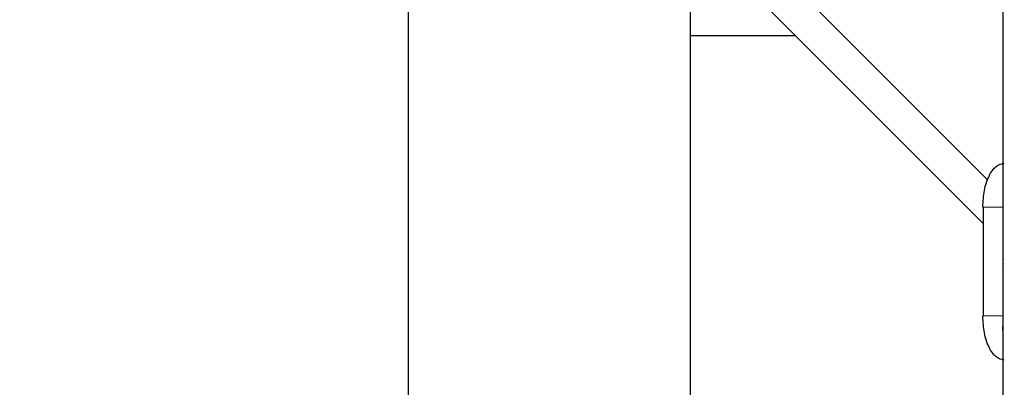
# Model space of a CAD drawing. Units: millimetres. Extents: x 0 to 210, y 0 to 297.
# Drawn here: x 41 to 47, y 170 to 173 of the extents above; entities that cross this region are included whole.
import ezdxf

# ---------------------------------------------------------------- set-up
doc = ezdxf.new("R2010")
doc.units = ezdxf.units.MM
doc.styles.add('SLDTEXTSTYLE1', font='TXT', dxfattribs={"width": 0.75})
doc.dimstyles.new('SLDDIMSTYLE3', dxfattribs={"dimtxt": 3.5, "dimasz": 3.302, "dimexe": 0, "dimexo": 0.0625, "dimgap": 0.875, "dimtad": 1, "dimdec": 1, "dimlfac": 20, "dimrnd": 1e-09, "dimzin": 12, "dimdsep": 46, "dimtxsty": 'SLDTEXTSTYLE1', "dimsah": 1, "dimcen": 0.09, "dimadec": 0, "dimazin": 3, "dimtfac": 1, "dimtdec": 1, "dimtofl": 0, "dimtmove": 0, "dimatfit": 3, "dimfxl": 0, "dimfrac": 2, "dimtolj": 1, "dimtzin": 12, "dimarcsym": 0})

# ---------------------------------------------------------------- blocks, each defined once
blk = doc.blocks.new('_D_6')
at = {"color": 7, "linetype": 'Continuous', "lineweight": 0}
for p, q in [((45.754, 179.668), (31.4676, 179.668)), ((32.4676, 144.4682), (32.4676, 179.668)), ((42.2556, 144.4682), (31.4676, 144.4682))]:
    blk.add_line(p, q, dxfattribs=at)
at = {"color": 7, "linetype": 'Continuous', "lineweight": 18}
for points in [[(32.4676, 179.668), (31.9676, 176.366), (32.9676, 176.366)], [(32.4676, 144.4682), (32.9676, 147.7702), (31.9676, 147.7702)]]:
    blk.add_solid(points, dxfattribs=at)
at = {"color": 7, "linetype": 'Continuous', "lineweight": 18, "insert": (27.9559, 158.1889), "char_height": 3.5, "attachment_point": 1, "rotation": 90, "style": 'SLDTEXTSTYLE1'}
blk.add_mtext('704', dxfattribs=at)

msp = doc.modelspace()

# ---------------------------------------------------------------- linework, layer by layer
at = {"color": 7, "linetype": 'Continuous', "lineweight": 25}
for p, q in [((43.599, 176.167), (43.599, 147.5682)), ((45.199, 149.1682), (45.199, 174.567)), ((46.969, 150.5935), (46.969, 173.1417)), ((46.8551, 171.3669), (45.199, 173.023)), ((45.794, 172.428), (45.199, 172.428)), ((46.8551, 171.458), (46.8551, 170.843))]:
    msp.add_line(p, q, dxfattribs=at)
at = {"color": 8, "linetype": 'Continuous', "lineweight": 18}
for p, q in [((45.2435, 173.2508), (46.8819, 171.6125)), ((46.969, 171.458), (46.9666, 171.458)), ((46.9666, 171.458), (46.9666, 171.1505)), ((46.9666, 171.1505), (46.9666, 170.843)), ((46.9666, 170.843), (46.969, 170.843))]:
    msp.add_line(p, q, dxfattribs=at)
at = {"color": 7, "linetype": 'Continuous', "lineweight": 25}
for centre, start, end in [((47.0104, 171.1511), 161.1226, 180.7775), ((47.0104, 171.1499), 179.2225, 198.8774)]:
    msp.add_arc(centre, 0.0438, start, end, dxfattribs=at)
for points in [[(46.8534, 171.458), (46.8552, 171.4907), (46.8589, 171.5563), (46.8871, 171.6389), (46.9274, 171.6967), (46.9594, 171.7042), (46.9754, 171.708)], [(46.9754, 170.593), (46.9594, 170.5967), (46.9274, 170.6042), (46.8871, 170.6621), (46.8589, 170.7447), (46.8552, 170.8102), (46.8534, 170.843)]]:
    msp.add_open_spline(points, degree=3, dxfattribs=at)
for points, knots in [([(46.8552, 171.458), (46.8545, 171.458), (46.8534, 171.458), (46.8527, 171.458), (46.8529, 171.458), (46.8531, 171.458), (46.8533, 171.458), (46.8534, 171.458)], [0, 0, 0, 0, 0.555429, 0.848978, 0.937208, 0.970467, 1, 1, 1, 1]), ([(46.8552, 170.843), (46.8545, 170.843), (46.8534, 170.843), (46.8527, 170.843), (46.8529, 170.843), (46.8531, 170.843), (46.8533, 170.843), (46.8534, 170.843)], [0, 0, 0, 0, 0.5555815, 0.8490302, 0.9372295, 0.9704778, 1, 1, 1, 1])]:
    msp.add_open_spline(points, degree=3, knots=knots, dxfattribs=at)
at = {"color": 8, "linetype": 'Continuous', "lineweight": 18}
for points, knots in [([(46.9666, 171.458), (46.9368, 171.458), (46.8994, 171.458), (46.8616, 171.458), (46.8559, 171.458), (46.8552, 171.458)], [0, 0, 0, 0, 0.77987, 0.975253, 1, 1, 1, 1]), ([(46.9666, 170.843), (46.9368, 170.843), (46.8994, 170.843), (46.8616, 170.843), (46.8559, 170.843), (46.8552, 170.843)], [0, 0, 0, 0, 0.7798823, 0.9752683, 1, 1, 1, 1]), ([(46.9666, 170.843), (46.9659, 170.7804), (46.9652, 170.7169), (46.9689, 170.6536), (46.969, 170.6526)], [0, 0, 0, 0, 0.984865, 1, 1, 1, 1])]:
    msp.add_open_spline(points, degree=3, knots=knots, dxfattribs=at)

# ---------------------------------------------------------------- dimensions: what is measured, and where the dimension line sits
at = {"color": 7, "linetype": 'Continuous', "lineweight": 18}
dim = msp.add_linear_dim(base=(32.4676, 179.668), p1=(43.2556, 144.4682), p2=(46.754, 179.668), angle=90, dimstyle='SLDDIMSTYLE3', dxfattribs=at)
dim.commit()
dim.dimension.update_dxf_attribs({"geometry": '_D_6', "text_midpoint": (32.4676, 162.0681), "dimtype": 160})

doc.saveas('drawing.dxf')
